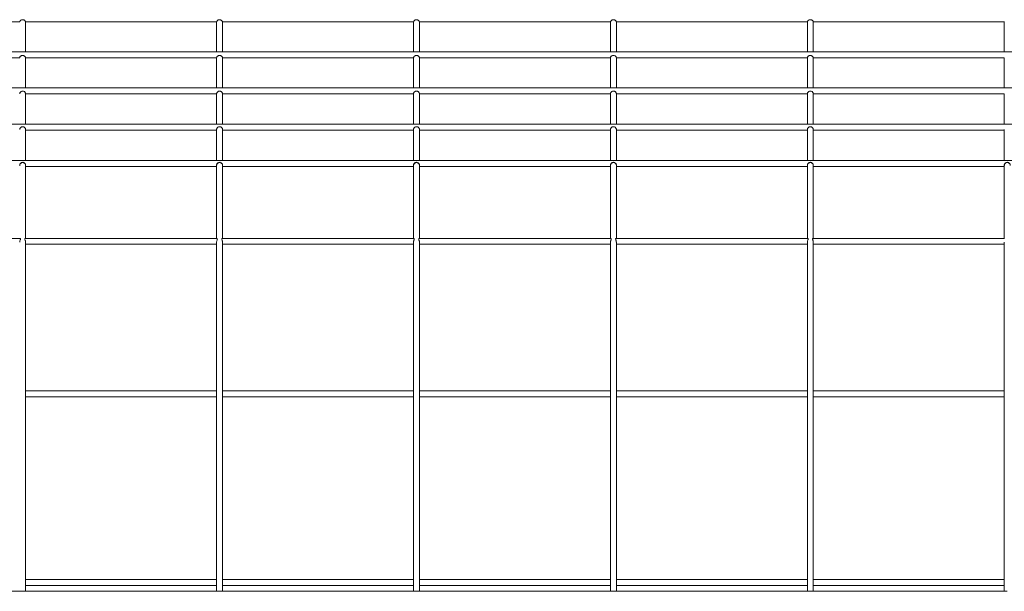
# Model space of a CAD drawing. Units: inches. Extents: x 1.68 to 4.68, y 1.42 to 2.96.
# Drawn here: x 3 to 3.46, y 2.43 to 2.7 of the extents above; entities that cross this region are included whole.
import ezdxf

# ---------------------------------------------------------------- set-up
doc = ezdxf.new("R2010")
doc.units = ezdxf.units.IN
doc.header["$MEASUREMENT"] = 0

# ---------------------------------------------------------------- blocks, each defined once
blk = doc.blocks.new('zgzd')
at = {"color": 7, "linetype": 'Continuous', "lineweight": 15}
for p, q in [((2.9056, 2.69787), (2.99539, 2.69787)), ((2.99814, 2.69787), (3.08792, 2.69787)), ((2.99815, 2.68373), (2.99815, 2.69787)), ((3.08791, 2.69787), (3.08791, 2.68373)), ((3.09068, 2.69787), (3.18046, 2.69787)), ((3.09069, 2.68373), (3.09069, 2.69787)), ((3.18045, 2.69787), (3.18045, 2.68373)), ((3.18321, 2.69787), (3.27299, 2.69787)), ((3.18322, 2.68373), (3.18322, 2.69787)), ((3.27298, 2.69787), (3.27298, 2.68373)), ((3.27575, 2.69787), (3.36553, 2.69787)), ((3.27576, 2.68373), (3.27576, 2.69787)), ((3.36552, 2.69787), (3.36552, 2.68373)), ((3.36828, 2.69787), (3.45807, 2.69787)), ((3.36829, 2.68373), (3.36829, 2.69787)), ((3.45805, 2.69787), (3.45805, 2.68373)), ((4.64204, 2.68373), (1.72162, 2.68373)), ((2.90562, 2.68095), (2.99538, 2.68095)), ((2.99815, 2.66676), (2.99815, 2.68095)), ((2.99815, 2.68095), (3.08791, 2.68095)), ((3.08791, 2.68095), (3.08791, 2.66676)), ((3.09069, 2.66676), (3.09069, 2.68095)), ((3.09069, 2.68095), (3.18045, 2.68095)), ((3.18045, 2.68095), (3.18045, 2.66676)), ((3.18322, 2.66676), (3.18322, 2.68095)), ((3.18322, 2.68095), (3.27298, 2.68095)), ((3.27298, 2.68095), (3.27298, 2.66676)), ((3.27576, 2.66676), (3.27576, 2.68095)), ((3.27576, 2.68095), (3.36552, 2.68095)), ((3.36552, 2.68095), (3.36552, 2.66676)), ((3.36829, 2.66676), (3.36829, 2.68095)), ((3.36829, 2.68095), (3.45805, 2.68095)), ((3.45805, 2.68095), (3.45805, 2.66676)), ((4.64204, 2.66676), (1.72162, 2.66676)), ((2.99815, 2.64973), (2.99815, 2.66407)), ((2.99815, 2.66398), (3.08791, 2.66398)), ((3.08791, 2.66407), (3.08791, 2.64973)), ((3.09069, 2.64973), (3.09069, 2.66407)), ((3.09069, 2.66398), (3.18045, 2.66398)), ((3.18045, 2.66407), (3.18045, 2.64973)), ((3.18322, 2.64973), (3.18322, 2.66407)), ((3.18322, 2.66398), (3.27298, 2.66398)), ((3.27298, 2.66407), (3.27298, 2.64973)), ((3.27576, 2.64973), (3.27576, 2.66407)), ((3.27576, 2.66398), (3.36552, 2.66398)), ((3.36552, 2.66407), (3.36552, 2.64973)), ((3.36829, 2.64973), (3.36829, 2.66407)), ((3.36829, 2.66398), (3.45805, 2.66398)), ((3.45805, 2.66407), (3.45805, 2.64973)), ((4.64204, 2.64973), (1.72162, 2.64973)), ((2.99815, 2.63265), (2.99815, 2.64724)), ((2.99815, 2.64696), (3.08791, 2.64696)), ((3.08791, 2.64724), (3.08791, 2.63265)), ((3.09069, 2.63265), (3.09069, 2.64724)), ((3.09069, 2.64696), (3.18045, 2.64696)), ((3.18045, 2.64724), (3.18045, 2.63265)), ((3.18322, 2.63265), (3.18322, 2.64724)), ((3.18322, 2.64696), (3.27298, 2.64696)), ((3.27298, 2.64724), (3.27298, 2.63265)), ((3.27576, 2.63265), (3.27576, 2.64724)), ((3.27576, 2.64696), (3.36552, 2.64696)), ((3.36552, 2.64724), (3.36552, 2.63265)), ((3.36829, 2.63265), (3.36829, 2.64724)), ((3.36829, 2.64696), (3.45805, 2.64696)), ((3.45805, 2.64724), (3.45805, 2.63265)), ((4.64204, 2.63265), (1.72162, 2.63265)), ((2.99815, 2.63034), (2.99815, 2.63043)), ((2.99815, 2.59603), (2.99815, 2.63034)), ((2.99815, 2.62987), (3.08791, 2.62987)), ((3.08791, 2.63043), (3.08791, 2.63034)), ((3.08791, 2.63034), (3.08791, 2.59603)), ((3.09069, 2.63034), (3.09069, 2.63043)), ((3.09069, 2.59603), (3.09069, 2.63034)), ((3.09069, 2.62987), (3.18045, 2.62987)), ((3.18045, 2.63043), (3.18045, 2.63034)), ((3.18045, 2.63034), (3.18045, 2.59603)), ((3.18322, 2.63034), (3.18322, 2.63043)), ((3.18322, 2.59603), (3.18322, 2.63034)), ((3.18322, 2.62987), (3.27298, 2.62987)), ((3.27298, 2.63043), (3.27298, 2.63034)), ((3.27298, 2.63034), (3.27298, 2.59603)), ((3.27576, 2.63034), (3.27576, 2.63043)), ((3.27576, 2.59603), (3.27576, 2.63034)), ((3.27576, 2.62987), (3.36552, 2.62987)), ((3.36552, 2.63043), (3.36552, 2.63034)), ((3.36552, 2.63034), (3.36552, 2.59603)), ((3.36829, 2.63034), (3.36829, 2.63043)), ((3.36829, 2.59603), (3.36829, 2.63034)), ((3.36829, 2.62987), (3.45805, 2.62987)), ((3.45805, 2.63043), (3.45805, 2.63034)), ((3.45805, 2.63034), (3.45805, 2.59603)), ((2.99554, 2.59603), (2.90545, 2.59603)), ((3.08807, 2.59603), (2.99799, 2.59603)), ((3.18061, 2.59603), (3.09052, 2.59603)), ((3.27314, 2.59603), (3.18306, 2.59603)), ((3.36568, 2.59603), (3.2756, 2.59603)), ((3.45821, 2.59603), (3.36813, 2.59603)), ((2.99815, 2.43013), (2.99815, 2.59425)), ((2.99815, 2.59326), (3.08791, 2.59326)), ((3.08791, 2.59427), (3.08791, 2.43014)), ((3.09069, 2.43013), (3.09069, 2.59425)), ((3.09069, 2.59326), (3.18045, 2.59326)), ((3.18045, 2.59427), (3.18045, 2.43014)), ((3.18322, 2.43013), (3.18322, 2.59425)), ((3.18322, 2.59326), (3.27298, 2.59326)), ((3.27298, 2.59427), (3.27298, 2.43014)), ((3.27576, 2.43013), (3.27576, 2.59425)), ((3.27576, 2.59326), (3.36552, 2.59326)), ((3.36552, 2.59427), (3.36552, 2.43014)), ((3.36829, 2.43013), (3.36829, 2.59425)), ((3.36829, 2.59326), (3.45805, 2.59326)), ((3.45805, 2.59427), (3.45805, 2.43014)), ((3.08791, 2.52436), (2.99815, 2.52436)), ((3.18045, 2.52436), (3.09069, 2.52436)), ((3.27298, 2.52436), (3.18322, 2.52436)), ((3.36552, 2.52436), (3.27576, 2.52436)), ((3.45805, 2.52436), (3.36829, 2.52436)), ((2.99815, 2.52159), (3.08791, 2.52159)), ((3.09069, 2.52159), (3.18045, 2.52159)), ((3.18322, 2.52159), (3.27298, 2.52159)), ((3.27576, 2.52159), (3.36552, 2.52159)), ((3.36829, 2.52159), (3.45805, 2.52159)), ((3.08791, 2.43563), (2.99815, 2.43563)), ((3.18045, 2.43563), (3.09069, 2.43563)), ((3.27298, 2.43563), (3.18322, 2.43563)), ((3.36552, 2.43563), (3.27576, 2.43563)), ((3.45805, 2.43563), (3.36829, 2.43563)), ((2.99676, 2.43014), (2.90423, 2.43014)), ((3.0893, 2.43014), (2.99676, 2.43014)), ((2.99815, 2.43286), (3.08791, 2.43286)), ((3.18183, 2.43014), (3.0893, 2.43014)), ((3.09069, 2.43286), (3.18045, 2.43286)), ((3.27437, 2.43014), (3.18183, 2.43014)), ((3.18322, 2.43286), (3.27298, 2.43286)), ((3.36691, 2.43014), (3.27437, 2.43014)), ((3.27576, 2.43286), (3.36552, 2.43286)), ((3.45944, 2.43014), (3.36691, 2.43014)), ((3.36829, 2.43286), (3.45805, 2.43286))]:
    blk.add_line(p, q, dxfattribs=at)
for points, knots in [([(2.99814, 2.69787), (2.99813, 2.69789), (2.99812, 2.69791), (2.99804, 2.69812), (2.99786, 2.69838), (2.99759, 2.69861), (2.99725, 2.69879), (2.99683, 2.69887), (2.99637, 2.69882), (2.99595, 2.69863), (2.99565, 2.69836), (2.99548, 2.69811), (2.99541, 2.69794), (2.99539, 2.69786), (2.99539, 2.69788), (2.99539, 2.69788)], [0, 0, 0, 0, 0.086688, 0.173644, 0.253306, 0.325352, 0.400516, 0.485523, 0.576678, 0.668895, 0.755939, 0.831597, 0.903652, 0.98233, 1, 1, 1, 1]), ([(3.09068, 2.69787), (3.09067, 2.69789), (3.09066, 2.69791), (3.09058, 2.69812), (3.0904, 2.69838), (3.09013, 2.69861), (3.08978, 2.69879), (3.08936, 2.69887), (3.0889, 2.69882), (3.08849, 2.69863), (3.08819, 2.69836), (3.08802, 2.69811), (3.08795, 2.69794), (3.08793, 2.69786), (3.08792, 2.69788), (3.08792, 2.69788)], [0, 0, 0, 0, 0.086872, 0.174044, 0.253662, 0.325701, 0.400904, 0.485953, 0.577129, 0.669352, 0.756334, 0.831957, 0.904023, 0.982744, 1, 1, 1, 1]), ([(3.18321, 2.69787), (3.18321, 2.69789), (3.18319, 2.69791), (3.18311, 2.69812), (3.18293, 2.69838), (3.18266, 2.69861), (3.18232, 2.69879), (3.1819, 2.69887), (3.18144, 2.69882), (3.18102, 2.69863), (3.18072, 2.69836), (3.18055, 2.69811), (3.18048, 2.69794), (3.18046, 2.69786), (3.18046, 2.69788), (3.18046, 2.69788)], [0, 0, 0, 0, 0.086873, 0.174041, 0.253659, 0.325698, 0.400901, 0.485951, 0.577126, 0.66935, 0.756332, 0.831955, 0.904021, 0.982745, 1, 1, 1, 1]), ([(3.27575, 2.69787), (3.27574, 2.69789), (3.27573, 2.69791), (3.27565, 2.69812), (3.27547, 2.69838), (3.2752, 2.69861), (3.27485, 2.69879), (3.27443, 2.69887), (3.27398, 2.69882), (3.27356, 2.69863), (3.27326, 2.69836), (3.27309, 2.69811), (3.27302, 2.69794), (3.273, 2.69786), (3.273, 2.69788), (3.27299, 2.69788)], [0, 0, 0, 0, 0.086871, 0.174038, 0.253656, 0.325695, 0.400916, 0.485944, 0.577141, 0.669344, 0.756326, 0.831958, 0.904023, 0.982745, 1, 1, 1, 1]), ([(3.36828, 2.69787), (3.36828, 2.69789), (3.36827, 2.69791), (3.36819, 2.69812), (3.36801, 2.69838), (3.36774, 2.69861), (3.36739, 2.69879), (3.36697, 2.69887), (3.36651, 2.69882), (3.3661, 2.69863), (3.36579, 2.69836), (3.36563, 2.69811), (3.36555, 2.69794), (3.36553, 2.69786), (3.36553, 2.69788), (3.36553, 2.69788)], [0, 0, 0, 0, 0.0866883, 0.1736449, 0.2533075, 0.3253548, 0.4005185, 0.4855262, 0.5766827, 0.6688998, 0.7559298, 0.8315971, 0.9036533, 0.9823299, 1, 1, 1, 1]), ([(2.99815, 2.68095), (2.99815, 2.68097), (2.99815, 2.681), (2.9981, 2.68121), (2.99794, 2.68149), (2.9977, 2.68175), (2.99737, 2.68196), (2.99697, 2.68209), (2.99651, 2.68208), (2.99606, 2.68192), (2.99571, 2.68165), (2.9955, 2.68136), (2.99541, 2.68113), (2.99538, 2.68098), (2.99538, 2.68097), (2.99538, 2.68096)], [0, 0, 0, 0, 0.083504, 0.167261, 0.244165, 0.311694, 0.381139, 0.460456, 0.546466, 0.63379, 0.719589, 0.795801, 0.863425, 0.933327, 1, 1, 1, 1]), ([(3.09069, 2.68095), (3.09069, 2.68097), (3.09068, 2.681), (3.09063, 2.68121), (3.09048, 2.68149), (3.09023, 2.68175), (3.08991, 2.68196), (3.0895, 2.68209), (3.08904, 2.68208), (3.0886, 2.68192), (3.08825, 2.68165), (3.08804, 2.68136), (3.08794, 2.68113), (3.08791, 2.68098), (3.08791, 2.68097), (3.08791, 2.68096)], [0, 0, 0, 0, 0.083677, 0.167601, 0.244477, 0.311986, 0.381469, 0.460801, 0.546855, 0.634166, 0.719941, 0.796113, 0.863711, 0.933646, 1, 1, 1, 1]), ([(3.18322, 2.68095), (3.18322, 2.68097), (3.18322, 2.681), (3.18317, 2.68121), (3.18301, 2.68149), (3.18277, 2.68175), (3.18244, 2.68196), (3.18204, 2.68209), (3.18158, 2.68208), (3.18113, 2.68192), (3.18078, 2.68165), (3.18057, 2.68136), (3.18048, 2.68113), (3.18045, 2.68098), (3.18045, 2.68097), (3.18045, 2.68096)], [0, 0, 0, 0, 0.0836775, 0.1676054, 0.2444814, 0.3119775, 0.3814615, 0.4608132, 0.5468471, 0.6341591, 0.7199494, 0.796112, 0.8637104, 0.9336457, 1, 1, 1, 1]), ([(3.27576, 2.68095), (3.27576, 2.68097), (3.27575, 2.681), (3.2757, 2.68121), (3.27555, 2.68149), (3.2753, 2.68175), (3.27498, 2.68196), (3.27457, 2.68209), (3.27411, 2.68208), (3.27367, 2.68192), (3.27332, 2.68165), (3.27311, 2.68136), (3.27301, 2.68113), (3.27298, 2.68098), (3.27298, 2.68097), (3.27298, 2.68096)], [0, 0, 0, 0, 0.0836769, 0.1676041, 0.2444797, 0.3119752, 0.3814588, 0.4608099, 0.5468431, 0.6341738, 0.7199478, 0.7961098, 0.8637131, 0.9336459, 1, 1, 1, 1]), ([(3.36829, 2.68095), (3.36829, 2.68097), (3.36829, 2.681), (3.36824, 2.68121), (3.36809, 2.68149), (3.36784, 2.68175), (3.36752, 2.68196), (3.36711, 2.68209), (3.36665, 2.68208), (3.36621, 2.68192), (3.36585, 2.68165), (3.36564, 2.68136), (3.36555, 2.68113), (3.36552, 2.68098), (3.36552, 2.68097), (3.36552, 2.68096)], [0, 0, 0, 0, 0.0835038, 0.1672619, 0.2441659, 0.3116951, 0.3811402, 0.4604377, 0.5464683, 0.633773, 0.7195886, 0.7958008, 0.8634243, 0.9333271, 1, 1, 1, 1]), ([(2.99815, 2.66407), (2.99815, 2.66413), (2.99814, 2.66424), (2.99805, 2.66453), (2.99785, 2.66482), (2.99758, 2.66507), (2.99721, 2.66526), (2.99676, 2.66533), (2.9963, 2.66526), (2.99588, 2.66503), (2.99559, 2.66471), (2.99543, 2.66441), (2.99538, 2.66418), (2.99538, 2.66411), (2.99538, 2.66407)], [0, 0, 0, 0, 0.083355, 0.167097, 0.243167, 0.318209, 0.402311, 0.49743, 0.594456, 0.691802, 0.786666, 0.868089, 0.941644, 1, 1, 1, 1]), ([(3.09069, 2.66407), (3.09068, 2.66413), (3.09068, 2.66424), (3.09058, 2.66453), (3.09039, 2.66482), (3.09011, 2.66507), (3.08974, 2.66526), (3.0893, 2.66533), (3.08883, 2.66525), (3.08842, 2.66503), (3.08812, 2.66471), (3.08797, 2.66441), (3.08791, 2.66418), (3.08791, 2.66411), (3.08791, 2.66407)], [0, 0, 0, 0, 0.0835861, 0.1675478, 0.2436076, 0.3186633, 0.4028384, 0.4980119, 0.595021, 0.6923703, 0.7871716, 0.8685101, 0.9420476, 1, 1, 1, 1]), ([(3.18322, 2.66407), (3.18322, 2.66413), (3.18321, 2.66424), (3.18312, 2.66453), (3.18292, 2.66482), (3.18265, 2.66507), (3.18228, 2.66526), (3.18183, 2.66533), (3.18137, 2.66525), (3.18095, 2.66503), (3.18065, 2.66471), (3.1805, 2.66441), (3.18045, 2.66418), (3.18045, 2.66411), (3.18045, 2.66407)], [0, 0, 0, 0, 0.083586, 0.167554, 0.243602, 0.318657, 0.402832, 0.498006, 0.595015, 0.692364, 0.787181, 0.86851, 0.942048, 1, 1, 1, 1]), ([(3.27576, 2.66407), (3.27575, 2.66413), (3.27575, 2.66424), (3.27565, 2.66453), (3.27546, 2.66482), (3.27518, 2.66507), (3.27481, 2.66526), (3.27437, 2.66533), (3.2739, 2.66525), (3.27349, 2.66503), (3.27319, 2.66471), (3.27304, 2.66441), (3.27298, 2.66418), (3.27298, 2.66411), (3.27299, 2.66407)], [0, 0, 0, 0, 0.083584, 0.167552, 0.243599, 0.318671, 0.402846, 0.497997, 0.595028, 0.692356, 0.787173, 0.868511, 0.942048, 1, 1, 1, 1]), ([(3.36829, 2.66407), (3.36829, 2.66413), (3.36828, 2.66424), (3.36819, 2.66453), (3.368, 2.66482), (3.36772, 2.66507), (3.36735, 2.66526), (3.36691, 2.66533), (3.36644, 2.66526), (3.36603, 2.66503), (3.36573, 2.66471), (3.36557, 2.66441), (3.36552, 2.66418), (3.36552, 2.66411), (3.36552, 2.66407)], [0, 0, 0, 0, 0.083356, 0.167098, 0.243169, 0.318212, 0.402294, 0.497436, 0.594463, 0.691791, 0.786656, 0.868088, 0.941644, 1, 1, 1, 1]), ([(2.99815, 2.64724), (2.99815, 2.64732), (2.99814, 2.64749), (2.99802, 2.64779), (2.99782, 2.64808), (2.99752, 2.64834), (2.99713, 2.64852), (2.99667, 2.64857), (2.99622, 2.64846), (2.99584, 2.64822), (2.99557, 2.6479), (2.99542, 2.64758), (2.99537, 2.64735), (2.99538, 2.64727), (2.99538, 2.64724)], [0, 0, 0, 0, 0.080407, 0.161074, 0.237616, 0.320518, 0.416537, 0.520726, 0.619901, 0.721323, 0.808442, 0.895983, 0.973334, 1, 1, 1, 1]), ([(3.09069, 2.64724), (3.09068, 2.64732), (3.09067, 2.64749), (3.09055, 2.64779), (3.09035, 2.64808), (3.09006, 2.64834), (3.08966, 2.64852), (3.08921, 2.64857), (3.08875, 2.64846), (3.08838, 2.64822), (3.0881, 2.6479), (3.08796, 2.64758), (3.08791, 2.64735), (3.08791, 2.64727), (3.08792, 2.64724)], [0, 0, 0, 0, 0.080444, 0.161139, 0.237675, 0.320588, 0.41663, 0.520815, 0.619999, 0.721414, 0.808515, 0.896037, 0.973395, 1, 1, 1, 1]), ([(3.18322, 2.64724), (3.18322, 2.64732), (3.18321, 2.64749), (3.18309, 2.64779), (3.18289, 2.64808), (3.18259, 2.64834), (3.1822, 2.64852), (3.18174, 2.64857), (3.18129, 2.64846), (3.18092, 2.64822), (3.18064, 2.6479), (3.18049, 2.64758), (3.18044, 2.64735), (3.18045, 2.64727), (3.18045, 2.64724)], [0, 0, 0, 0, 0.080443, 0.161139, 0.237674, 0.320605, 0.416625, 0.520834, 0.619994, 0.721409, 0.808525, 0.896038, 0.973395, 1, 1, 1, 1]), ([(3.27576, 2.64724), (3.27575, 2.64732), (3.27574, 2.64749), (3.27563, 2.64779), (3.27542, 2.64808), (3.27513, 2.64834), (3.27473, 2.64852), (3.27428, 2.64857), (3.27382, 2.64846), (3.27345, 2.64822), (3.27318, 2.6479), (3.27303, 2.64758), (3.27298, 2.64735), (3.27299, 2.64727), (3.27299, 2.64724)], [0, 0, 0, 0, 0.080441, 0.161137, 0.237673, 0.320604, 0.416624, 0.520833, 0.619994, 0.721409, 0.808525, 0.896037, 0.973395, 1, 1, 1, 1]), ([(3.36829, 2.64724), (3.36829, 2.64732), (3.36828, 2.64749), (3.36816, 2.64779), (3.36796, 2.64808), (3.36766, 2.64834), (3.36727, 2.64852), (3.36681, 2.64857), (3.36636, 2.64846), (3.36599, 2.64822), (3.36571, 2.6479), (3.36556, 2.64758), (3.36551, 2.64735), (3.36552, 2.64727), (3.36552, 2.64724)], [0, 0, 0, 0, 0.080408, 0.161076, 0.237619, 0.320521, 0.416542, 0.520732, 0.619908, 0.721332, 0.808436, 0.895979, 0.973334, 1, 1, 1, 1]), ([(2.99815, 2.63043), (2.99814, 2.63053), (2.99813, 2.63073), (2.998, 2.63105), (2.99779, 2.63135), (2.99748, 2.63162), (2.99706, 2.6318), (2.99661, 2.63182), (2.99619, 2.63169), (2.99582, 2.63144), (2.99555, 2.6311), (2.99541, 2.63074), (2.99537, 2.63052), (2.99538, 2.63043), (2.99538, 2.63043)], [0, 0, 0, 0, 0.0787282, 0.1574862, 0.2356985, 0.3269379, 0.4343847, 0.5398576, 0.6298501, 0.7285727, 0.8396476, 0.9179753, 0.9963735, 1, 1, 1, 1]), ([(3.09069, 2.63043), (3.09068, 2.63053), (3.09067, 2.63072), (3.09054, 2.63105), (3.09032, 2.63135), (3.09001, 2.63161), (3.0896, 2.6318), (3.08914, 2.63182), (3.08873, 2.63169), (3.08836, 2.63144), (3.08808, 2.6311), (3.08794, 2.63075), (3.0879, 2.63052), (3.08791, 2.63043), (3.08791, 2.63043)], [0, 0, 0, 0, 0.078531, 0.157101, 0.235276, 0.326426, 0.43381, 0.539363, 0.629385, 0.72801, 0.839084, 0.917435, 0.995885, 1, 1, 1, 1]), ([(3.18322, 2.63043), (3.18322, 2.63053), (3.1832, 2.63072), (3.18307, 2.63105), (3.18286, 2.63135), (3.18255, 2.63161), (3.18214, 2.6318), (3.18168, 2.63182), (3.18126, 2.63169), (3.18089, 2.63144), (3.18062, 2.6311), (3.18048, 2.63075), (3.18044, 2.63052), (3.18045, 2.63043), (3.18045, 2.63043)], [0, 0, 0, 0, 0.078534, 0.157095, 0.23527, 0.32642, 0.433805, 0.539358, 0.62938, 0.728025, 0.839084, 0.917435, 0.995885, 1, 1, 1, 1]), ([(3.27576, 2.63043), (3.27575, 2.63053), (3.27574, 2.63072), (3.27561, 2.63105), (3.2754, 2.63135), (3.27508, 2.63161), (3.27467, 2.6318), (3.27421, 2.63182), (3.2738, 2.63169), (3.27343, 2.63144), (3.27316, 2.6311), (3.27301, 2.63075), (3.27297, 2.63052), (3.27298, 2.63043), (3.27298, 2.63043)], [0, 0, 0, 0, 0.078531, 0.157093, 0.235268, 0.326437, 0.433799, 0.539377, 0.629376, 0.728021, 0.83908, 0.917431, 0.995885, 1, 1, 1, 1]), ([(3.36829, 2.63043), (3.36829, 2.63053), (3.36827, 2.63073), (3.36814, 2.63105), (3.36793, 2.63135), (3.36762, 2.63162), (3.3672, 2.6318), (3.36675, 2.63182), (3.36633, 2.63169), (3.36596, 2.63144), (3.36569, 2.6311), (3.36555, 2.63074), (3.36551, 2.63052), (3.36552, 2.63043), (3.36552, 2.63043)], [0, 0, 0, 0, 0.078728, 0.157485, 0.235683, 0.32694, 0.434386, 0.539859, 0.629851, 0.728572, 0.839647, 0.917974, 0.996371, 1, 1, 1, 1]), ([(3.46083, 2.63043), (3.46082, 2.63053), (3.46081, 2.63072), (3.46068, 2.63105), (3.46047, 2.63135), (3.46016, 2.63161), (3.45974, 2.6318), (3.45928, 2.63182), (3.45887, 2.63169), (3.4585, 2.63144), (3.45823, 2.6311), (3.45809, 2.63075), (3.45804, 2.63052), (3.45805, 2.63043), (3.45805, 2.63043)], [0, 0, 0, 0, 0.078531, 0.1571, 0.235261, 0.326429, 0.433813, 0.539365, 0.629387, 0.728011, 0.839085, 0.917435, 0.995885, 1, 1, 1, 1]), ([(2.99554, 2.59602), (2.99556, 2.59602), (2.99562, 2.59603), (2.99572, 2.59591), (2.99572, 2.59567), (2.99563, 2.59536), (2.99549, 2.59495), (2.99538, 2.59454), (2.99538, 2.59431), (2.99538, 2.59423)], [0, 0, 0, 0, 0.072245, 0.262676, 0.398936, 0.534895, 0.7237, 0.913731, 1, 1, 1, 1]), ([(2.99815, 2.59427), (2.99814, 2.59441), (2.99812, 2.59468), (2.99799, 2.5951), (2.99786, 2.59546), (2.9978, 2.59576), (2.99784, 2.59595), (2.99793, 2.59604), (2.99798, 2.59602), (2.99799, 2.59602)], [0, 0, 0, 0, 0.159676, 0.318273, 0.500373, 0.64396, 0.787928, 0.962718, 1, 1, 1, 1]), ([(3.08807, 2.59602), (3.08809, 2.59602), (3.08816, 2.59603), (3.08825, 2.59591), (3.08826, 2.59567), (3.08817, 2.59536), (3.08803, 2.59495), (3.08791, 2.59454), (3.08792, 2.59431), (3.08792, 2.59423)], [0, 0, 0, 0, 0.072233, 0.262667, 0.398929, 0.53489, 0.723697, 0.91373, 1, 1, 1, 1]), ([(3.09069, 2.59427), (3.09068, 2.59441), (3.09065, 2.59468), (3.09052, 2.5951), (3.09039, 2.59546), (3.09033, 2.59576), (3.09037, 2.59595), (3.09047, 2.59604), (3.09052, 2.59602), (3.09052, 2.59602)], [0, 0, 0, 0, 0.159676, 0.318273, 0.500373, 0.64396, 0.787928, 0.962718, 1, 1, 1, 1]), ([(3.18061, 2.59602), (3.18063, 2.59602), (3.18069, 2.59603), (3.18079, 2.59591), (3.18079, 2.59567), (3.1807, 2.59536), (3.18056, 2.59495), (3.18045, 2.59454), (3.18045, 2.59431), (3.18046, 2.59423)], [0, 0, 0, 0, 0.0722444, 0.2626753, 0.3989346, 0.5348936, 0.7237102, 0.913731, 1, 1, 1, 1]), ([(3.18322, 2.59427), (3.18321, 2.59441), (3.18319, 2.59468), (3.18306, 2.5951), (3.18293, 2.59546), (3.18287, 2.59576), (3.18291, 2.59595), (3.183, 2.59604), (3.18305, 2.59602), (3.18306, 2.59602)], [0, 0, 0, 0, 0.159674, 0.31827, 0.500368, 0.64396, 0.787929, 0.962718, 1, 1, 1, 1]), ([(3.27314, 2.59602), (3.27316, 2.59602), (3.27323, 2.59603), (3.27332, 2.59591), (3.27333, 2.59567), (3.27324, 2.59536), (3.2731, 2.59495), (3.27298, 2.59454), (3.27299, 2.59431), (3.27299, 2.59423)], [0, 0, 0, 0, 0.072244, 0.262673, 0.398931, 0.534889, 0.723704, 0.913732, 1, 1, 1, 1]), ([(3.27576, 2.59427), (3.27575, 2.59441), (3.27572, 2.59468), (3.27559, 2.5951), (3.27547, 2.59546), (3.2754, 2.59576), (3.27544, 2.59595), (3.27554, 2.59604), (3.27559, 2.59602), (3.2756, 2.59602)], [0, 0, 0, 0, 0.159671, 0.318279, 0.50038, 0.643968, 0.787939, 0.96273, 1, 1, 1, 1]), ([(3.36568, 2.59602), (3.3657, 2.59602), (3.36576, 2.59603), (3.36586, 2.59591), (3.36586, 2.59567), (3.36578, 2.59536), (3.36563, 2.59495), (3.36552, 2.59454), (3.36552, 2.59431), (3.36553, 2.59423)], [0, 0, 0, 0, 0.072244, 0.262673, 0.398931, 0.534889, 0.723704, 0.913732, 1, 1, 1, 1]), ([(3.36829, 2.59427), (3.36828, 2.59441), (3.36826, 2.59468), (3.36813, 2.5951), (3.368, 2.59546), (3.36794, 2.59576), (3.36798, 2.59595), (3.36807, 2.59604), (3.36812, 2.59602), (3.36813, 2.59602)], [0, 0, 0, 0, 0.159671, 0.318279, 0.50038, 0.643968, 0.787939, 0.96273, 1, 1, 1, 1])]:
    blk.add_open_spline(points, degree=3, knots=knots, dxfattribs=at)
at = {"color": 8, "linetype": 'Continuous', "lineweight": 15}
for points, knots in [([(2.9954, 2.63021), (2.99539, 2.63025), (2.99534, 2.63047), (2.99546, 2.63087), (2.99575, 2.63132), (2.99622, 2.63162), (2.99676, 2.63173), (2.99731, 2.63163), (2.99777, 2.63133), (2.99809, 2.63087), (2.99813, 2.63052), (2.99815, 2.63034)], [0, 0, 0, 0, 0.028965, 0.150229, 0.271492, 0.392825, 0.514288, 0.635763, 0.757087, 0.878338, 1, 1, 1, 1]), ([(3.08794, 2.63021), (3.08793, 2.63025), (3.08787, 2.63047), (3.08799, 2.63087), (3.08829, 2.63132), (3.08876, 2.63162), (3.0893, 2.63173), (3.08984, 2.63163), (3.0903, 2.63133), (3.09062, 2.63087), (3.09067, 2.63052), (3.09069, 2.63034)], [0, 0, 0, 0, 0.028965, 0.150228, 0.271477, 0.392831, 0.514293, 0.635743, 0.757087, 0.878338, 1, 1, 1, 1]), ([(3.18047, 2.63021), (3.18046, 2.63025), (3.18041, 2.63047), (3.18053, 2.63087), (3.18083, 2.63132), (3.18129, 2.63162), (3.18183, 2.63173), (3.18238, 2.63163), (3.18284, 2.63133), (3.18316, 2.63087), (3.1832, 2.63052), (3.18322, 2.63034)], [0, 0, 0, 0, 0.028965, 0.150222, 0.271484, 0.392836, 0.514273, 0.635747, 0.757089, 0.878339, 1, 1, 1, 1]), ([(3.27301, 2.63021), (3.273, 2.63025), (3.27295, 2.63047), (3.27306, 2.63087), (3.27336, 2.63132), (3.27383, 2.63162), (3.27437, 2.63173), (3.27491, 2.63163), (3.27537, 2.63133), (3.27569, 2.63087), (3.27574, 2.63052), (3.27576, 2.63034)], [0, 0, 0, 0, 0.0289651, 0.1502223, 0.2714838, 0.3928161, 0.5142774, 0.635751, 0.757094, 0.878344, 1, 1, 1, 1]), ([(3.36554, 2.63021), (3.36553, 2.63025), (3.36548, 2.63047), (3.3656, 2.63087), (3.3659, 2.63132), (3.36636, 2.63162), (3.3669, 2.63173), (3.36745, 2.63163), (3.36791, 2.63133), (3.36823, 2.63087), (3.36827, 2.63052), (3.36829, 2.63034)], [0, 0, 0, 0, 0.028965, 0.150227, 0.271489, 0.392822, 0.514283, 0.635757, 0.75708, 0.878344, 1, 1, 1, 1]), ([(3.45808, 2.63021), (3.45807, 2.63025), (3.45802, 2.63047), (3.45814, 2.63087), (3.45843, 2.63132), (3.4589, 2.63162), (3.45944, 2.63173), (3.45998, 2.63163), (3.46044, 2.63133), (3.46077, 2.63087), (3.46081, 2.63052), (3.46083, 2.63034)], [0, 0, 0, 0, 0.028965, 0.150229, 0.271492, 0.392825, 0.514288, 0.635763, 0.757087, 0.878338, 1, 1, 1, 1])]:
    blk.add_open_spline(points, degree=3, knots=knots, dxfattribs=at)

msp = doc.modelspace()

# ---------------------------------------------------------------- block references
msp.add_blockref('zgzd', (0, 0))

doc.saveas('drawing.dxf')
